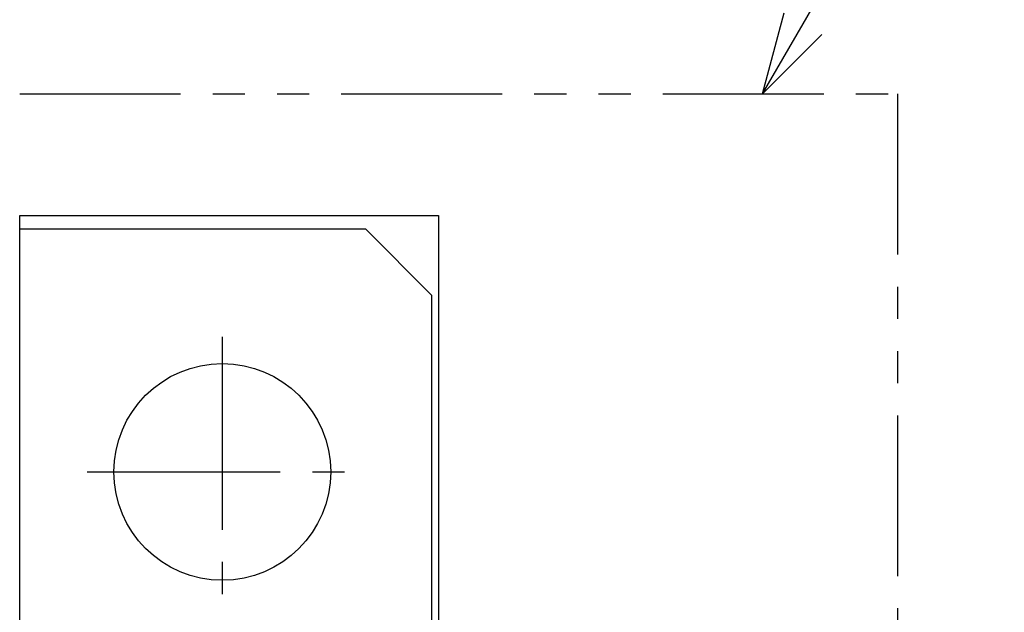
# Model space of a CAD drawing. Extents: x 0 to 16436, y 0 to 11745.
# Drawn here: x 11438 to 12167, y 9306 to 9745 of the extents above; entities that cross this region are included whole.
import ezdxf

# ---------------------------------------------------------------- set-up
doc = ezdxf.new("R2010")
doc.units = 0
doc.header["$LTSCALE"] = 7.5
doc.linetypes.add('CENTER2', pattern=[28.575, 19.05, -3.175, 3.175, -3.175])
doc.linetypes.add('PHANTOM2', pattern=[31.75, 15.875, -3.175, 3.175, -3.175, 3.175, -3.175])
doc.layers.get('0').update_dxf_attribs({"linetype": 'CONTINUOUS'})

# ---------------------------------------------------------------- blocks, each defined once
blk = doc.blocks.new('_OPEN30')
at = {"color": 0, "linetype": 'BYBLOCK'}
for p, q in [((-1, 0.268), (0, 0)), ((0, 0), (-1, -0.268)), ((0, 0), (-1, 0))]:
    blk.add_line(p, q, dxfattribs=at)
blk = doc.blocks.new('*U58')
blk.add_lwpolyline([(12018, 9741.96), (12276.68, 10190), (13367.28, 10190)])
at = {"xscale": 60, "yscale": 60, "zscale": 60, "rotation": 240}
blk.add_blockref('_OPEN30', (11988, 9690), dxfattribs=at)

msp = doc.modelspace()

# ---------------------------------------------------------------- linework, layer by layer
at = {"linetype": 'PHANTOM2'}
for p, q in [((11438, 9690), (12088, 9690)), ((12088, 9690), (12088, 8920))]:
    msp.add_line(p, q, dxfattribs=at)
for p, q in [((11438, 9600), (11748, 9600)), ((11438, 9245), (11438, 9600)), ((11748, 9600), (11748, 8950)), ((11438, 9590), (11694, 9590)), ((11694, 9590), (11743, 9541)), ((11743, 9541), (11743, 9294))]:
    msp.add_line(p, q)
at = {"linetype": 'CENTER2'}
for p, q in [((11588, 9510), (11588, 9310)), ((11488, 9410), (11688, 9410))]:
    msp.add_line(p, q, dxfattribs=at)
msp.add_circle((11588, 9410), 80.25)

# ---------------------------------------------------------------- block references
msp.add_blockref('*U58', (0, 0))

doc.saveas('drawing.dxf')
